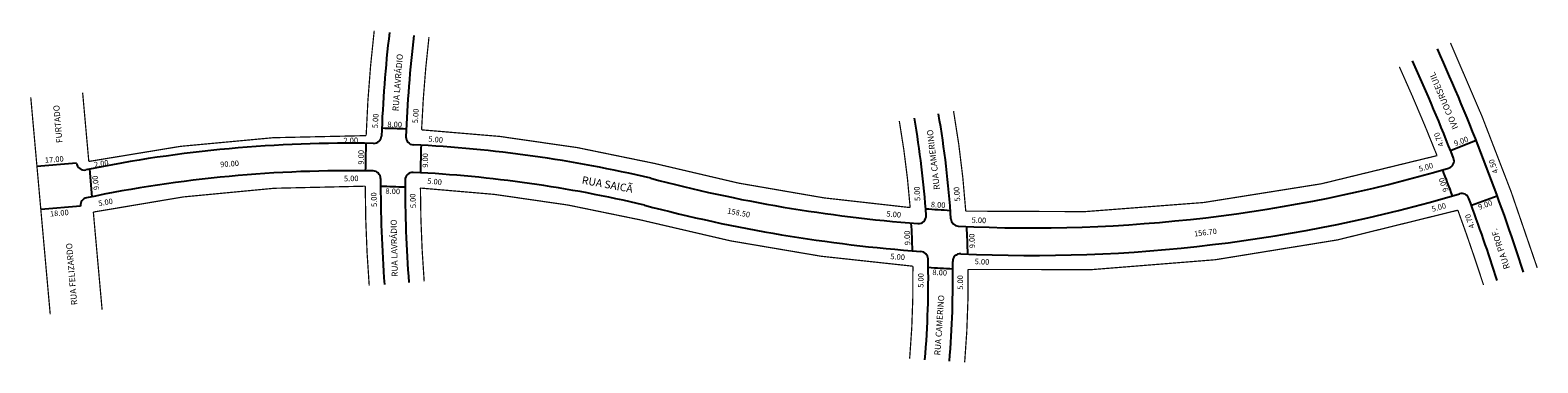
# Model space of a CAD drawing. Extents: x -3 to 489, y -102 to 7.
import ezdxf

# ---------------------------------------------------------------- set-up
doc = ezdxf.new("R2010")
doc.units = 0
doc.header["$MEASUREMENT"] = 0
doc.layers.get('0').update_dxf_attribs({"linetype": 'CONTINUOUS'})

msp = doc.modelspace()

# ---------------------------------------------------------------- linework, layer by layer
for p, q in [((460.72, -32.27), (469.09, -28.95)), ((12.4, -36.42), (-0.54, -37.58)), ((16.6, -38.4), (17.4, -47.42)), ((467.55, -50.21), (476.01, -47.12)), ((13.66, -50.46), (0.71, -51.62))]:
    msp.add_line(p, q)
at = {"const_width": 0.4}
for points in [[(109.51, 6.78, 0.01997), (106.88, -27.47, 50.074087)], [(127.38, 4.68, 0.018422), (124.97, -25.58, 54.282834)], [(489.04, -70.63, 0.028255), (460.72, 2.81)], [(456.35, -34, 0.011611), (444.05, -4.99)], [(302.55, -52.12, 0.025613), (298.57, -19.47)], [(284.41, -50.96, 0.023512), (280.86, -22.68)], [(106.88, -27.47, 0.052888), (16.37, -35.9, 18.907879)], [(200.9, -36.53, 0.044344), (124.97, -25.58, 22.550724)], [(302.55, -52.12, 0.081234), (456.35, -34, 12.310165)], [(200.9, -36.53, 0.044249), (284.41, -50.96, 22.599249)], [(106.59, -43.97, 0.053936), (17.85, -52.43, 18.540348)], [(106.59, -43.97, 0.018905), (107.88, -76.46)], [(196.54, -55.02, 0.043944), (124.59, -44.59, 22.755996)], [(124.59, -44.59, 0.018519), (125.82, -75.09)], [(303.31, -71.17, 0.081243), (463.14, -51.82, 12.308817)], [(471.52, -76.24, 0.009513), (463.14, -51.82, 63.521572)], [(196.54, -55.02, 0.04523), (285.3, -70.1, 22.109203)], [(284.24, -100.31, 0.02494), (285.3, -70.1, 32.819639)], [(302.2, -101.46, 0.0236), (303.31, -71.17, 33.985488)]]:
    msp.add_lwpolyline(points, format="xyb", dxfattribs=at)
for points in [[(14.36, -13.47), (16.37, -35.9)], [(-2.57, -14.98), (3.78, -85.81)], [(17.85, -52.43), (20.71, -84.29)]]:
    msp.add_lwpolyline(points, dxfattribs=at)
for centre, radius, start, end in [((536.76, -43.22), 425.17, 173.3253, 177.8946), ((536.76, -43.22), 417.17, 173.3253, 177.8892), ((-174.4, -284.32), 692.31, 17.85408, 24.32215), ((-174.4, -284.32), 683.31, 21.41687, 24.31226), ((-17.93, -74.56), 308.27, 3.914, 9.8566), ((-17.93, -74.56), 316.27, 3.6053, 9.8671), ((109.38, -27.51), 2.5, 268.9301, 357.8946), ((101.33, -458.31), 433.37, 87.5348, 88.5926), ((122.37, -27.95), 2.5, 177.8892, 267.2013), ((101.33, -458.31), 428.37, 88.9301, 101.5731), ((536.76, -43.22), 430.17, 178.2346, 179.4334), ((101.33, -458.31), 428.37, 76.7174, 87.2013), ((536.76, -43.22), 412.17, 178.242, 179.4939), ((14.89, -36.2), 2.5, 185.1197, 281.5731), ((101.33, -458.31), 419.37, 88.9334, 101.7908), ((109.09, -41.51), 2.5, 359.7703, 88.9334), ((324.05, 427.13), 484.73, 267.1655, 286.3001), ((-174.4, -284.32), 678.61, 20.45947, 21.22195), ((459.4, -35.72), 2.5, 286.3001, 21.4169), ((536.76, -43.22), 425.17, 179.7703, 184.4322), ((101.33, -458.31), 414.37, 87.4746, 88.5816), ((122.09, -41.95), 2.5, 87.1457, 179.8245), ((536.76, -43.22), 417.17, 179.8245, 184.4331), ((101.33, -458.31), 419.37, 76.7174, 87.1457), ((324.05, 427.13), 484.73, 255.1421, 265.608), ((16.15, -50.23), 2.5, 101.7908, 185.1197), ((324.06, 427.08), 493.69, 267.3108, 286.4287), ((464.39, -48.85), 2.5, 20.2351, 106.4287), ((-174.4, -284.32), 683.31, 17.85546, 20.23505), ((324.06, 427.08), 493.69, 255.1687, 265.8048), ((287.12, -53.69), 2.5, 265.608, 3.914), ((324.05, 427.16), 479.76, 265.8658, 266.8303), ((-17.93, -74.56), 303.27, 1.7928, 3.5067), ((300.2, -54.51), 2.5, 183.6053, 267.1655), ((-17.93, -74.56), 321.27, 1.4973, 3.108), ((287.76, -67.77), 2.5, 1.2714, 85.8048), ((-17.93, -74.56), 308.27, 355.1483, 1.2714), ((-17.93, -74.56), 316.27, 355.1783, 1.0788), ((300.78, -68.56), 2.5, 87.3108, 181.0788), ((324.06, 427.06), 498.66, 266.1187, 267.0403)]:
    msp.add_arc(centre, radius, start, end)

# ---------------------------------------------------------------- texts
at = {"attachment_point": 1}
for s, insert, char_height, width, rotation in [('RUA LAVRÁDIO', (115.43, -19.41), 2, 27.7171, 85.4963), ('IVO COURSEUIL', (461.52, -25.68), 2, 34.0182, 113.0653), ('FURTADO', (5.8, -29.95), 2, 28.2246, 94.8991), ('5.00', (121.95, -23.35), 1.8, 6.038, 85.9918), ('5.00', (108.84, -24.98), 1.8, 6.038, 85.9918), ('8.00', (113.84, -22.86), 1.8, 4.9756, 358.6113), ('2.00', (99.46, -28.18), 1.8, 5.2164, 1.1921), ('5.00', (127.28, -27.61), 1.8, 8.3244, 354.8056), ('RUA CAMERINO', (292.16, -45.24), 2, 25.5594, 96.804), ('4.70', (456.97, -31.3), 1.8, 5.6922, 110.8735), ('9.00', (461.65, -29.27), 1.8, 6.0011, 20.041), ('17.00', (1.97, -34.61), 1.8, 8.6075, 4.7224), ('9.00', (104.28, -36.92), 1.8, 6.0295, 89.4271), ('9.00', (125.28, -37.95), 1.8, 5.9689, 90), ('2.00', (17.94, -36.12), 1.8, 8.3206, 9.5468), ('90.00', (59.18, -36.01), 1.8, 9.7454, 4.2044), ('5.00', (450.14, -37.53), 1.8, 7.0379, 15.7868), ('4.50', (474.69, -40.07), 1.8, 5.6295, 109.348), ('9.00', (17.98, -45.37), 1.8, 5.7786, 96.2994), ('5.00', (99.6, -40.6), 1.8, 8.1113, 1.2778), ('5.00', (126.92, -41.35), 1.8, 8.3244, 354.8056), ('RUA SAICÃ', (177.56, -40.66), 2.5, 34.0815, 349.6045), ('5.00', (285.94, -48.89), 1.8, 6.026, 93.5396), ('9.00', (458.47, -46.08), 1.8, 5.6772, 110.4723), ('5.00', (19.32, -48.78), 1.8, 8.3766, 10.2592), ('5.00', (108.65, -50.81), 1.8, 6.0263, 93.1544), ('8.00', (113.21, -44.66), 1.8, 5.7608, 358.2007), ('5.00', (121.38, -51.2), 1.8, 6.0263, 93.1544), ('8.00', (291.21, -49.02), 1.8, 5.4653, 356.7481), ('5.00', (298.97, -49.05), 1.8, 6.0967, 94.6669), ('9.00', (469.51, -50.04), 1.8, 6.0011, 20.041), ('18.00', (3.61, -52.1), 1.8, 8.6075, 4.7224), ('158.50', (224.95, -51.08), 1.8, 9.3224, 349.3236), ('5.00', (276.76, -52.04), 1.8, 8.342, 354.8827), ('5.00', (304.5, -54.08), 1.8, 8.317, 357.4362), ('5.00', (454.36, -50.64), 1.8, 7.0379, 15.7868), ('4.70', (466.99, -57.96), 1.8, 5.6295, 109.348), ('RUA LAVRÁDIO', (115.22, -73.61), 2, 28.2996, 91.1496), ('9.00', (282.66, -63.29), 1.8, 5.7099, 92.4896), ('156.70', (376.93, -58.64), 1.8, 10.1765, 6.8598), ('RUA PROF.', (478.25, -71.29), 2, 19.2952, 108.2928), ('RUA FELIZARDO', (10.63, -82.89), 2, 28.2246, 94.8991), ('9.00', (303.8, -64.28), 1.8, 5.9606, 92.9815), ('5.00', (278.01, -65.99), 1.8, 8.2037, 356.0995), ('5.00', (305.49, -67.64), 1.8, 7.1969, 358.0251), ('5.00', (286.94, -77.12), 1.8, 5.8288, 89.3905), ('8.00', (291.71, -71.17), 1.8, 5.7099, 357.5104), ('5.00', (299.87, -77.81), 1.8, 6.1388, 90.5787), ('RUA CAMERINO', (292.25, -99.13), 2, 27.0302, 86.1459)]:
    msp.add_mtext(s, dxfattribs=dict(at, insert=insert, char_height=char_height, width=width, rotation=rotation))

doc.saveas('drawing.dxf')
